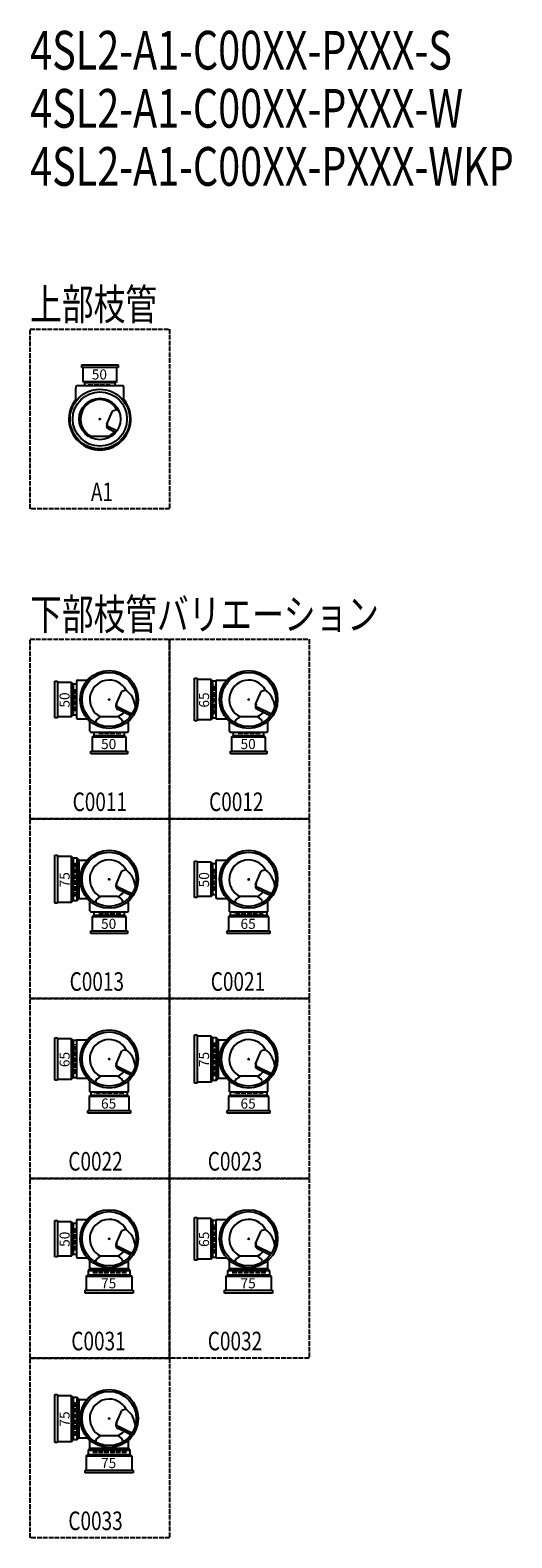
# Model space of a CAD drawing. Extents: x 0 to 13155, y -3987 to 772.
# Drawn here: x 0 to 1244, y -3120 to 772 of the extents above; entities that cross this region are included whole.
import ezdxf

# ---------------------------------------------------------------- set-up
doc = ezdxf.new("R2010")
doc.units = 0
doc.header["$PDMODE"] = 35
doc.header["$PDSIZE"] = 2
doc.linetypes.add('ACAD_ISO02W100', pattern=[15, 12, -3])
for name, color, linetype in [('DOTS', 1, 'CONTINUOUS'), ('HIDDEN', 2, 'ACAD_ISO02W100'), ('OBJECT', 4, 'CONTINUOUS'), ('SLIM', 2, 'CONTINUOUS')]:
    doc.layers.add(name, color=color, linetype=linetype)
doc.styles.get("Standard").update_dxf_attribs({"font": 'simplex.shx', "width": 0.75, "bigfont": 'bigfont.shx'})

# ---------------------------------------------------------------- blocks, each defined once
blk = doc.blocks.new('*U3')
at = {"layer": 'SLIM'}
blk.add_text('75', height=26, rotation=90, dxfattribs=at).set_placement((102, -2833))
blk = doc.blocks.new('*U4')
at = {"layer": 'SLIM'}
blk.add_text('75', height=26, dxfattribs=at).set_placement((183, -2940))
blk = doc.blocks.new('*U5')
at = {"layer": 'SLIM'}
blk.add_text('65', height=26, rotation=90, dxfattribs=at).set_placement((462, -2369))
blk = doc.blocks.new('*U6')
at = {"layer": 'SLIM'}
blk.add_text('75', height=26, dxfattribs=at).set_placement((543, -2476))
blk = doc.blocks.new('*U7')
at = {"layer": 'SLIM'}
blk.add_text('50', height=26, rotation=90, dxfattribs=at).set_placement((102, -2369))
blk = doc.blocks.new('*U8')
at = {"layer": 'SLIM'}
blk.add_text('75', height=26, dxfattribs=at).set_placement((183, -2476))
blk = doc.blocks.new('*U9')
at = {"layer": 'SLIM'}
blk.add_text('75', height=26, rotation=90, dxfattribs=at).set_placement((462, -1905))
blk = doc.blocks.new('*U10')
at = {"layer": 'SLIM'}
blk.add_text('65', height=26, dxfattribs=at).set_placement((543, -2012))
blk = doc.blocks.new('*U11')
at = {"layer": 'SLIM'}
blk.add_text('65', height=26, rotation=90, dxfattribs=at).set_placement((102, -1905))
blk = doc.blocks.new('*U12')
at = {"layer": 'SLIM'}
blk.add_text('65', height=26, dxfattribs=at).set_placement((183, -2012))
blk = doc.blocks.new('*U13')
at = {"layer": 'SLIM'}
blk.add_text('50', height=26, rotation=90, dxfattribs=at).set_placement((462, -1441))
blk = doc.blocks.new('*U14')
at = {"layer": 'SLIM'}
blk.add_text('65', height=26, dxfattribs=at).set_placement((543, -1548))
blk = doc.blocks.new('*U15')
at = {"layer": 'SLIM'}
blk.add_text('75', height=26, rotation=90, dxfattribs=at).set_placement((102, -1441))
blk = doc.blocks.new('*U16')
at = {"layer": 'SLIM'}
blk.add_text('50', height=26, dxfattribs=at).set_placement((183, -1548))
blk = doc.blocks.new('*U17')
at = {"layer": 'SLIM'}
blk.add_text('65', height=26, rotation=90, dxfattribs=at).set_placement((462, -977))
blk = doc.blocks.new('*U18')
at = {"layer": 'SLIM'}
blk.add_text('50', height=26, dxfattribs=at).set_placement((543, -1084))
blk = doc.blocks.new('*U19')
at = {"layer": 'SLIM'}
blk.add_text('50', height=26, rotation=90, dxfattribs=at).set_placement((102, -977))
blk = doc.blocks.new('*U20')
at = {"layer": 'SLIM'}
blk.add_text('50', height=26, dxfattribs=at).set_placement((183, -1084))
blk = doc.blocks.new('*U26')
at = {"layer": 'SLIM'}
blk.add_text('50', height=26, dxfattribs=at).set_placement((159, -130))

msp = doc.modelspace()

# ---------------------------------------------------------------- linework, layer by layer
at = {"layer": 'DOTS'}
for p in [(180, -232), (204, -956), (564, -956), (204, -1420), (564, -1420), (204, -1884), (564, -1884), (204, -2348), (564, -2348), (204, -2812)]:
    msp.add_point(p, dxfattribs=at)
at = {"layer": 'HIDDEN'}
for p, q in [((150, -144), (210, -144)), ((116, -986), (116, -926)), ((476, -994), (476, -918)), ((234, -1044), (174, -1044)), ((594, -1044), (534, -1044)), ((116, -1464.5), (116, -1375.5)), ((476, -1450), (476, -1390)), ((234, -1508), (174, -1508)), ((602, -1508), (526, -1508)), ((116, -1922), (116, -1846)), ((476, -1928.5), (476, -1839.5)), ((242, -1972), (166, -1972)), ((602, -1972), (526, -1972)), ((116, -2378), (116, -2318)), ((476, -2386), (476, -2310)), ((248.5, -2436), (159.5, -2436)), ((608.5, -2436), (519.5, -2436)), ((116, -2856.5), (116, -2767.5)), ((248.5, -2900), (159.5, -2900))]:
    msp.add_line(p, q, dxfattribs=at)
for points in [[(0, 0), (360, 0), (360, -464), (0, -464)], [(0, -800), (360, -800), (360, -1264), (0, -1264)], [(360, -800), (720, -800), (720, -1264), (360, -1264)], [(0, -1264), (360, -1264), (360, -1728), (0, -1728)], [(360, -1264), (720, -1264), (720, -1728), (360, -1728)], [(0, -1728), (360, -1728), (360, -2192), (0, -2192)], [(360, -1728), (720, -1728), (720, -2192), (360, -2192)], [(0, -2192), (360, -2192), (360, -2656), (0, -2656)], [(360, -2192), (720, -2192), (720, -2656), (360, -2656)], [(0, -2656), (360, -2656), (360, -3120), (0, -3120)]]:
    msp.add_lwpolyline(points, close=True, dxfattribs=at)
at = {"layer": 'OBJECT'}
for p, q in [((133, -99), (133, -92)), ((133, -92), (227, -92)), ((227, -99), (133, -99)), ((136, -99), (136, -135)), ((224, -135), (224, -99)), ((227, -92), (227, -99)), ((118, -149), (118, -152)), ((118, -186.3), (118, -152)), ((239, -146), (121, -146)), ((136, -135), (224, -135)), ((136, -135), (140.5, -139)), ((140.5, -139), (140.5, -146)), ((219.5, -139), (140.5, -139)), ((224, -135), (219.5, -139)), ((219.5, -146), (219.5, -139)), ((242, -152), (242, -149)), ((242, -186.3), (242, -152)), ((198.2, -245.2), (212.6, -211.3)), ((223.8, -207.9), (212.6, -211.3)), ((223.9, -262.6), (202.5, -252.1)), ((220.7, -266.7), (203.1, -258.1)), ((156.2, -277.7), (154.4, -279)), ((200.9, -276.7), (159.1, -276.7)), ((203.8, -277.7), (205.6, -279)), ((64, -1003), (64, -909)), ((64, -909), (71, -909)), ((71, -909), (71, -1003)), ((107, -912), (71, -912)), ((107, -1000), (107, -912)), ((107, -912), (111, -916.5)), ((119.5, -916.5), (111, -916.5)), ((111, -916.5), (111, -995.5)), ((119.5, -909.5), (119.5, -1002.5)), ((122.5, -906.5), (147.7, -906.5)), ((247.8, -931.9), (236.6, -935.3)), ((424, -1011), (424, -901)), ((424, -901), (431, -901)), ((431, -901), (431, -1011)), ((467, -904), (431, -904)), ((467, -1008), (467, -904)), ((467, -904), (471, -908.5)), ((479.5, -908.5), (471, -908.5)), ((471, -908.5), (471, -1003.5)), ((479.5, -906.5), (479.5, -1005.5)), ((479.5, -906.5), (507.7, -906.5)), ((607.8, -931.9), (596.6, -935.3)), ((222.2, -969.2), (236.6, -935.3)), ((582.2, -969.2), (596.6, -935.3)), ((71, -1003), (64, -1003)), ((71, -1000), (107, -1000)), ((107, -1000), (111, -995.5)), ((111, -995.5), (119.5, -995.5)), ((122.5, -1005.5), (147.7, -1005.5)), ((169.3, -1011.7), (168, -1016)), ((180.2, -1001.7), (172.2, -1007.6)), ((224.9, -1000.7), (183.1, -1000.7)), ((262.9, -993.9), (226.5, -976.1)), ((259.9, -998.1), (227.1, -982.1)), ((227.8, -1001.7), (235.8, -1007.6)), ((238.7, -1011.7), (240, -1016)), ((431, -1011), (424, -1011)), ((431, -1008), (467, -1008)), ((467, -1008), (471, -1003.5)), ((471, -1003.5), (479.5, -1003.5)), ((479.5, -1005.5), (507.7, -1005.5)), ((529.3, -1011.7), (528, -1016)), ((540.2, -1001.7), (532.2, -1007.6)), ((584.9, -1000.7), (543.1, -1000.7)), ((622.9, -993.9), (586.5, -976.1)), ((619.9, -998.1), (587.1, -982.1)), ((587.8, -1001.7), (595.8, -1007.6)), ((598.7, -1011.7), (600, -1016)), ((154.5, -1037.5), (154.5, -1012.3)), ((157.5, -1040.5), (250.5, -1040.5)), ((160, -1053), (164.5, -1049)), ((164.5, -1040.5), (164.5, -1049)), ((164.5, -1049), (243.5, -1049)), ((243.5, -1049), (243.5, -1040.5)), ((248, -1053), (243.5, -1049)), ((253.5, -1037.5), (253.5, -1012.3)), ((514.5, -1037.5), (514.5, -1012.3)), ((517.5, -1040.5), (610.5, -1040.5)), ((520, -1053), (524.5, -1049)), ((524.5, -1040.5), (524.5, -1049)), ((524.5, -1049), (603.5, -1049)), ((603.5, -1049), (603.5, -1040.5)), ((608, -1053), (603.5, -1049)), ((613.5, -1037.5), (613.5, -1012.3)), ((157, -1096), (157, -1089)), ((157, -1089), (251, -1089)), ((248, -1053), (160, -1053)), ((160, -1053), (160, -1089)), ((248, -1089), (248, -1053)), ((251, -1089), (251, -1096)), ((517, -1096), (517, -1089)), ((517, -1089), (611, -1089)), ((608, -1053), (520, -1053)), ((520, -1053), (520, -1089)), ((608, -1089), (608, -1053)), ((611, -1089), (611, -1096)), ((251, -1096), (157, -1096)), ((611, -1096), (517, -1096)), ((64, -1482), (64, -1358)), ((64, -1358), (71, -1358)), ((71, -1358), (71, -1482)), ((107, -1361), (71, -1361)), ((107, -1479), (107, -1361)), ((107, -1361), (111, -1365.5)), ((121.5, -1365.5), (111, -1365.5)), ((111, -1365.5), (111, -1474.5)), ((121.5, -1474.5), (121.5, -1365.5)), ((126.5, -1370.5), (121.5, -1365.5)), ((126.5, -1370.5), (147.7, -1370.5)), ((126.5, -1469.5), (126.5, -1370.5)), ((222.2, -1433.2), (236.6, -1399.3)), ((247.8, -1395.9), (236.6, -1399.3)), ((424, -1467), (424, -1373)), ((424, -1373), (431, -1373)), ((431, -1373), (431, -1467)), ((467, -1376), (431, -1376)), ((467, -1464), (467, -1376)), ((467, -1376), (471, -1380.5)), ((479.5, -1380.5), (471, -1380.5)), ((471, -1380.5), (471, -1459.5)), ((479.5, -1373.5), (479.5, -1466.5)), ((482.5, -1370.5), (507.7, -1370.5)), ((582.2, -1433.2), (596.6, -1399.3)), ((607.8, -1395.9), (596.6, -1399.3)), ((107, -1479), (111, -1474.5)), ((111, -1474.5), (121.5, -1474.5)), ((121.5, -1474.5), (126.5, -1469.5)), ((126.5, -1469.5), (147.7, -1469.5)), ((154.5, -1501.5), (154.5, -1476.3)), ((169.3, -1475.7), (168, -1480)), ((180.2, -1465.7), (172.2, -1471.6)), ((224.9, -1464.7), (183.1, -1464.7)), ((262.9, -1457.9), (226.5, -1440.1)), ((259.9, -1462.1), (227.1, -1446.1)), ((227.8, -1465.7), (235.8, -1471.6)), ((238.7, -1475.7), (240, -1480)), ((253.5, -1501.5), (253.5, -1476.3)), ((431, -1467), (424, -1467)), ((431, -1464), (467, -1464)), ((467, -1464), (471, -1459.5)), ((471, -1459.5), (479.5, -1459.5)), ((482.5, -1469.5), (507.7, -1469.5)), ((514.5, -1504.5), (514.5, -1476.3)), ((529.3, -1475.7), (528, -1480)), ((540.2, -1465.7), (532.2, -1471.6)), ((584.9, -1464.7), (543.1, -1464.7)), ((622.9, -1457.9), (586.5, -1440.1)), ((619.9, -1462.1), (587.1, -1446.1)), ((587.8, -1465.7), (595.8, -1471.6)), ((598.7, -1475.7), (600, -1480)), ((613.5, -1504.5), (613.5, -1476.3)), ((71, -1482), (64, -1482)), ((71, -1479), (107, -1479)), ((157.5, -1504.5), (250.5, -1504.5)), ((160, -1517), (164.5, -1513)), ((248, -1517), (160, -1517)), ((160, -1517), (160, -1553)), ((164.5, -1504.5), (164.5, -1513)), ((164.5, -1513), (243.5, -1513)), ((243.5, -1513), (243.5, -1504.5)), ((248, -1517), (243.5, -1513)), ((248, -1553), (248, -1517)), ((512, -1517), (516.5, -1513)), ((616, -1517), (512, -1517)), ((512, -1517), (512, -1553)), ((514.5, -1504.5), (613.5, -1504.5)), ((516.5, -1504.5), (516.5, -1513)), ((516.5, -1513), (611.5, -1513)), ((611.5, -1513), (611.5, -1504.5)), ((616, -1517), (611.5, -1513)), ((616, -1553), (616, -1517)), ((157, -1560), (157, -1553)), ((157, -1553), (251, -1553)), ((251, -1553), (251, -1560)), ((509, -1560), (509, -1553)), ((509, -1553), (619, -1553)), ((619, -1553), (619, -1560)), ((251, -1560), (157, -1560)), ((619, -1560), (509, -1560)), ((64, -1939), (64, -1829)), ((64, -1829), (71, -1829)), ((71, -1829), (71, -1939)), ((424, -1946), (424, -1822)), ((424, -1822), (431, -1822)), ((431, -1822), (431, -1946)), ((467, -1825), (431, -1825)), ((467, -1943), (467, -1825)), ((467, -1825), (471, -1829.5)), ((107, -1832), (71, -1832)), ((107, -1936), (107, -1832)), ((107, -1832), (111, -1836.5)), ((119.5, -1836.5), (111, -1836.5)), ((111, -1836.5), (111, -1931.5)), ((119.5, -1834.5), (119.5, -1933.5)), ((119.5, -1834.5), (147.7, -1834.5)), ((222.2, -1897.2), (236.6, -1863.3)), ((247.8, -1859.9), (236.6, -1863.3)), ((481.5, -1829.5), (471, -1829.5)), ((471, -1829.5), (471, -1938.5)), ((481.5, -1938.5), (481.5, -1829.5)), ((486.5, -1834.5), (481.5, -1829.5)), ((486.5, -1834.5), (507.7, -1834.5)), ((486.5, -1933.5), (486.5, -1834.5)), ((582.2, -1897.2), (596.6, -1863.3)), ((607.8, -1859.9), (596.6, -1863.3)), ((262.9, -1921.9), (226.5, -1904.1)), ((622.9, -1921.9), (586.5, -1904.1)), ((71, -1939), (64, -1939)), ((71, -1936), (107, -1936)), ((107, -1936), (111, -1931.5)), ((111, -1931.5), (119.5, -1931.5)), ((119.5, -1933.5), (147.7, -1933.5)), ((154.5, -1968.5), (154.5, -1940.3)), ((169.3, -1939.7), (168, -1944)), ((180.2, -1929.7), (172.2, -1935.6)), ((224.9, -1928.7), (183.1, -1928.7)), ((259.9, -1926.1), (227.1, -1910.1)), ((227.8, -1929.7), (235.8, -1935.6)), ((238.7, -1939.7), (240, -1944)), ((253.5, -1968.5), (253.5, -1940.3)), ((431, -1943), (467, -1943)), ((467, -1943), (471, -1938.5)), ((471, -1938.5), (481.5, -1938.5)), ((481.5, -1938.5), (486.5, -1933.5)), ((486.5, -1933.5), (507.7, -1933.5)), ((514.5, -1968.5), (514.5, -1940.3)), ((529.3, -1939.7), (528, -1944)), ((540.2, -1929.7), (532.2, -1935.6)), ((584.9, -1928.7), (543.1, -1928.7)), ((619.9, -1926.1), (587.1, -1910.1)), ((587.8, -1929.7), (595.8, -1935.6)), ((598.7, -1939.7), (600, -1944)), ((613.5, -1968.5), (613.5, -1940.3)), ((152, -1981), (156.5, -1977)), ((256, -1981), (152, -1981)), ((152, -1981), (152, -2017)), ((154.5, -1968.5), (253.5, -1968.5)), ((156.5, -1968.5), (156.5, -1977)), ((156.5, -1977), (251.5, -1977)), ((251.5, -1977), (251.5, -1968.5)), ((256, -1981), (251.5, -1977)), ((256, -2017), (256, -1981)), ((431, -1946), (424, -1946)), ((512, -1981), (516.5, -1977)), ((616, -1981), (512, -1981)), ((512, -1981), (512, -2017)), ((514.5, -1968.5), (613.5, -1968.5)), ((516.5, -1968.5), (516.5, -1977)), ((516.5, -1977), (611.5, -1977)), ((611.5, -1977), (611.5, -1968.5)), ((616, -1981), (611.5, -1977)), ((616, -2017), (616, -1981)), ((149, -2024), (149, -2017)), ((149, -2017), (259, -2017)), ((259, -2017), (259, -2024)), ((509, -2024), (509, -2017)), ((509, -2017), (619, -2017)), ((619, -2017), (619, -2024)), ((259, -2024), (149, -2024)), ((619, -2024), (509, -2024)), ((424, -2403), (424, -2293)), ((424, -2293), (431, -2293)), ((431, -2293), (431, -2403)), ((467, -2296), (431, -2296)), ((467, -2400), (467, -2296)), ((467, -2296), (471, -2300.5)), ((64, -2395), (64, -2301)), ((64, -2301), (71, -2301)), ((71, -2301), (71, -2395)), ((107, -2304), (71, -2304)), ((107, -2392), (107, -2304)), ((107, -2304), (111, -2308.5)), ((119.5, -2308.5), (111, -2308.5)), ((111, -2308.5), (111, -2387.5)), ((119.5, -2301.5), (119.5, -2394.5)), ((122.5, -2298.5), (147.7, -2298.5)), ((222.2, -2361.2), (236.6, -2327.3)), ((247.8, -2323.9), (236.6, -2327.3)), ((479.5, -2300.5), (471, -2300.5)), ((471, -2300.5), (471, -2395.5)), ((479.5, -2298.5), (479.5, -2397.5)), ((479.5, -2298.5), (507.7, -2298.5)), ((582.2, -2361.2), (596.6, -2327.3)), ((607.8, -2323.9), (596.6, -2327.3)), ((262.9, -2385.9), (226.5, -2368.1)), ((622.9, -2385.9), (586.5, -2368.1)), ((71, -2395), (64, -2395)), ((71, -2392), (107, -2392)), ((107, -2392), (111, -2387.5)), ((111, -2387.5), (119.5, -2387.5)), ((122.5, -2397.5), (147.7, -2397.5)), ((154.5, -2425.5), (154.5, -2404.3)), ((169.3, -2403.7), (168, -2408)), ((180.2, -2393.7), (172.2, -2399.6)), ((224.9, -2392.7), (183.1, -2392.7)), ((259.9, -2390.1), (227.1, -2374.1)), ((227.8, -2393.7), (235.8, -2399.6)), ((238.7, -2403.7), (240, -2408)), ((253.5, -2425.5), (253.5, -2404.3)), ((431, -2403), (424, -2403)), ((431, -2400), (467, -2400)), ((467, -2400), (471, -2395.5)), ((471, -2395.5), (479.5, -2395.5)), ((479.5, -2397.5), (507.7, -2397.5)), ((514.5, -2425.5), (514.5, -2404.3)), ((529.3, -2403.7), (528, -2408)), ((540.2, -2393.7), (532.2, -2399.6)), ((584.9, -2392.7), (543.1, -2392.7)), ((619.9, -2390.1), (587.1, -2374.1)), ((587.8, -2393.7), (595.8, -2399.6)), ((598.7, -2403.7), (600, -2408)), ((613.5, -2425.5), (613.5, -2404.3)), ((145, -2445), (149.5, -2441)), ((263, -2445), (145, -2445)), ((145, -2445), (145, -2481)), ((154.5, -2425.5), (149.5, -2430.5)), ((149.5, -2430.5), (149.5, -2441)), ((258.5, -2430.5), (149.5, -2430.5)), ((149.5, -2441), (258.5, -2441)), ((253.5, -2425.5), (154.5, -2425.5)), ((258.5, -2430.5), (253.5, -2425.5)), ((258.5, -2441), (258.5, -2430.5)), ((263, -2445), (258.5, -2441)), ((263, -2481), (263, -2445)), ((505, -2445), (509.5, -2441)), ((623, -2445), (505, -2445)), ((505, -2445), (505, -2481)), ((514.5, -2425.5), (509.5, -2430.5)), ((509.5, -2430.5), (509.5, -2441)), ((618.5, -2430.5), (509.5, -2430.5)), ((509.5, -2441), (618.5, -2441)), ((613.5, -2425.5), (514.5, -2425.5)), ((618.5, -2430.5), (613.5, -2425.5)), ((618.5, -2441), (618.5, -2430.5)), ((623, -2445), (618.5, -2441)), ((623, -2481), (623, -2445)), ((142, -2488), (142, -2481)), ((142, -2481), (266, -2481)), ((266, -2488), (142, -2488)), ((266, -2481), (266, -2488)), ((502, -2488), (502, -2481)), ((502, -2481), (626, -2481)), ((626, -2488), (502, -2488)), ((626, -2481), (626, -2488)), ((64, -2874), (64, -2750)), ((64, -2750), (71, -2750)), ((71, -2750), (71, -2874)), ((107, -2753), (71, -2753)), ((107, -2871), (107, -2753)), ((107, -2753), (111, -2757.5)), ((121.5, -2757.5), (111, -2757.5)), ((111, -2757.5), (111, -2866.5)), ((121.5, -2866.5), (121.5, -2757.5)), ((126.5, -2762.5), (121.5, -2757.5)), ((126.5, -2762.5), (147.7, -2762.5)), ((126.5, -2861.5), (126.5, -2762.5)), ((222.2, -2825.2), (236.6, -2791.3)), ((247.8, -2787.9), (236.6, -2791.3)), ((262.9, -2849.9), (226.5, -2832.1)), ((259.9, -2854.1), (227.1, -2838.1)), ((71, -2874), (64, -2874)), ((71, -2871), (107, -2871)), ((107, -2871), (111, -2866.5)), ((111, -2866.5), (121.5, -2866.5)), ((121.5, -2866.5), (126.5, -2861.5)), ((126.5, -2861.5), (147.7, -2861.5)), ((154.5, -2889.5), (154.5, -2868.3)), ((169.3, -2867.7), (168, -2872)), ((180.2, -2857.7), (172.2, -2863.6)), ((224.9, -2856.7), (183.1, -2856.7)), ((227.8, -2857.7), (235.8, -2863.6)), ((238.7, -2867.7), (240, -2872)), ((253.5, -2889.5), (253.5, -2868.3)), ((145, -2909), (149.5, -2905)), ((263, -2909), (145, -2909)), ((145, -2909), (145, -2945)), ((154.5, -2889.5), (149.5, -2894.5)), ((149.5, -2894.5), (149.5, -2905)), ((258.5, -2894.5), (149.5, -2894.5)), ((149.5, -2905), (258.5, -2905)), ((253.5, -2889.5), (154.5, -2889.5)), ((258.5, -2894.5), (253.5, -2889.5)), ((258.5, -2905), (258.5, -2894.5)), ((263, -2909), (258.5, -2905)), ((263, -2945), (263, -2909)), ((142, -2952), (142, -2945)), ((142, -2945), (266, -2945)), ((266, -2952), (142, -2952)), ((266, -2945), (266, -2952))]:
    msp.add_line(p, q, dxfattribs=at)
for centre, radius in [((180, -232), 77), ((180, -232), 70), ((180, -232), 53.5), ((204, -956), 75), ((204, -956), 70), ((564, -956), 75), ((564, -956), 70), ((204, -1420), 75), ((204, -1420), 70), ((564, -1420), 75), ((564, -1420), 70), ((204, -1884), 75), ((204, -1884), 70), ((564, -1884), 75), ((564, -1884), 70), ((204, -2348), 75), ((204, -2348), 70), ((564, -2348), 75), ((564, -2348), 70), ((204, -2812), 75), ((204, -2812), 70)]:
    msp.add_circle(centre, radius, dxfattribs=at)
for centre, radius, start, end in [((121, -149), 3, 90, 180), ((239, -149), 3, 0, 90), ((180, -232), 80, 140.805, 39.195), ((180, -232), 50, 28.8199, 243.7804), ((187.1, -255.4), 60, 44.0702, 52.3394), ((207.4, -249.1), 10, 157.0668, 244.0147), ((205.6, -245.9), 7, 157.0668, 244.0147), ((180, -232), 50, 296.2196, 318.5238), ((159.1, -281.7), 5, 90, 126.4469), ((200.9, -281.7), 5, 53.5531, 90), ((122.5, -909.5), 3, 90, 180), ((204, -956), 50, 28.8199, 243.7804), ((208.8, -982.3), 63.7, 8.1694, 52.2191), ((564, -956), 50, 28.8199, 243.7804), ((568.8, -982.3), 63.7, 8.1694, 52.2191), ((231.4, -973.1), 10, 157.0668, 244.0147), ((229.6, -969.9), 7, 157.0668, 244.0147), ((591.4, -973.1), 10, 157.0668, 244.0147), ((589.6, -969.9), 7, 157.0668, 244.0147), ((122.5, -1002.5), 3, 180, 270), ((176.9, -1014), 8, 126.4469, 163.5238), ((183.1, -1005.7), 5, 90, 126.4469), ((224.9, -1005.7), 5, 53.5531, 90), ((204, -956), 50, 296.2196, 318.5238), ((231.1, -1014), 8, 16.4762, 53.5531), ((536.9, -1014), 8, 126.4469, 163.5238), ((543.1, -1005.7), 5, 90, 126.4469), ((584.9, -1005.7), 5, 53.5531, 90), ((564, -956), 50, 296.2196, 318.5238), ((591.1, -1014), 8, 16.4762, 53.5531), ((157.5, -1037.5), 3, 180, 270), ((250.5, -1037.5), 3, 270, 0), ((517.5, -1037.5), 3, 180, 270), ((610.5, -1037.5), 3, 270, 0), ((204, -1420), 50, 28.8199, 243.7804), ((208.8, -1446.3), 63.7, 8.1694, 52.2191), ((482.5, -1373.5), 3, 90, 180), ((564, -1420), 50, 28.8199, 243.7804), ((568.8, -1446.3), 63.7, 8.1694, 52.2191), ((231.4, -1437.1), 10, 157.0668, 244.0147), ((229.6, -1433.9), 7, 157.0668, 244.0147), ((591.4, -1437.1), 10, 157.0668, 244.0147), ((589.6, -1433.9), 7, 157.0668, 244.0147), ((176.9, -1478), 8, 126.4469, 163.5238), ((183.1, -1469.7), 5, 90, 126.4469), ((224.9, -1469.7), 5, 53.5531, 90), ((204, -1420), 50, 296.2196, 318.5238), ((231.1, -1478), 8, 16.4762, 53.5531), ((482.5, -1466.5), 3, 180, 270), ((536.9, -1478), 8, 126.4469, 163.5238), ((543.1, -1469.7), 5, 90, 126.4469), ((584.9, -1469.7), 5, 53.5531, 90), ((564, -1420), 50, 296.2196, 318.5238), ((591.1, -1478), 8, 16.4762, 53.5531), ((157.5, -1501.5), 3, 180, 270), ((250.5, -1501.5), 3, 270, 0), ((204, -1884), 50, 28.8199, 243.7804), ((208.8, -1910.3), 63.7, 8.1694, 52.2191), ((564, -1884), 50, 28.8199, 243.7804), ((568.8, -1910.3), 63.7, 8.1694, 52.2191), ((231.4, -1901.1), 10, 157.0668, 244.0147), ((229.6, -1897.9), 7, 157.0668, 244.0147), ((591.4, -1901.1), 10, 157.0668, 244.0147), ((589.6, -1897.9), 7, 157.0668, 244.0147), ((176.9, -1942), 8, 126.4469, 163.5238), ((183.1, -1933.7), 5, 90, 126.4469), ((224.9, -1933.7), 5, 53.5531, 90), ((204, -1884), 50, 296.2196, 318.5238), ((231.1, -1942), 8, 16.4762, 53.5531), ((536.9, -1942), 8, 126.4469, 163.5238), ((543.1, -1933.7), 5, 90, 126.4469), ((584.9, -1933.7), 5, 53.5531, 90), ((564, -1884), 50, 296.2196, 318.5238), ((591.1, -1942), 8, 16.4762, 53.5531), ((122.5, -2301.5), 3, 90, 180), ((204, -2348), 50, 28.8199, 243.7804), ((208.8, -2374.3), 63.7, 8.1694, 52.2191), ((564, -2348), 50, 28.8199, 243.7804), ((568.8, -2374.3), 63.7, 8.1694, 52.2191), ((231.4, -2365.1), 10, 157.0668, 244.0147), ((229.6, -2361.9), 7, 157.0668, 244.0147), ((591.4, -2365.1), 10, 157.0668, 244.0147), ((589.6, -2361.9), 7, 157.0668, 244.0147), ((122.5, -2394.5), 3, 180, 270), ((176.9, -2406), 8, 126.4469, 163.5238), ((183.1, -2397.7), 5, 90, 126.4469), ((224.9, -2397.7), 5, 53.5531, 90), ((204, -2348), 50, 296.2196, 318.5238), ((231.1, -2406), 8, 16.4762, 53.5531), ((536.9, -2406), 8, 126.4469, 163.5238), ((543.1, -2397.7), 5, 90, 126.4469), ((584.9, -2397.7), 5, 53.5531, 90), ((564, -2348), 50, 296.2196, 318.5238), ((591.1, -2406), 8, 16.4762, 53.5531), ((204, -2812), 50, 28.8199, 243.7804), ((208.8, -2838.3), 63.7, 8.1694, 52.2191), ((231.4, -2829.1), 10, 157.0668, 244.0147), ((229.6, -2825.9), 7, 157.0668, 244.0147), ((176.9, -2870), 8, 126.4469, 163.5238), ((183.1, -2861.7), 5, 90, 126.4469), ((224.9, -2861.7), 5, 53.5531, 90), ((204, -2812), 50, 296.2196, 318.5238), ((231.1, -2870), 8, 16.4762, 53.5531)]:
    msp.add_arc(centre, radius, start, end, dxfattribs=at)

# ---------------------------------------------------------------- block references
at = {"layer": 'SLIM'}
for name in ['*U26', '*U19', '*U17', '*U20', '*U18', '*U15', '*U13', '*U16', '*U14', '*U11', '*U9', '*U12', '*U10', '*U7', '*U5', '*U8', '*U6', '*U3', '*U4']:
    msp.add_blockref(name, (0, 0), dxfattribs=at)

# ---------------------------------------------------------------- texts
at = {"layer": 'SLIM', "width": 0.75}
for s, height, p in [('4SL2-A1-C00XX-PXXX-S', 100, (0, 670)), ('4SL2-A1-C00XX-PXXX-W', 100, (0, 520)), ('4SL2-A1-C00XX-PXXX-WKP', 100, (0, 370)), ('上部枝管', 80, (0, 24)), ('A1', 48, (156.9, -444)), ('下部枝管バリエーション', 80, (0, -776)), ('C0011', 48, (109.7, -1244)), ('C0012', 48, (462, -1244)), ('C0013', 48, (102, -1708)), ('C0021', 48, (466.3, -1708)), ('C0022', 48, (98.6, -2172)), ('C0023', 48, (458.6, -2172)), ('C0031', 48, (106.3, -2636)), ('C0032', 48, (458.6, -2636)), ('C0033', 48, (98.6, -3100))]:
    msp.add_text(s, height=height, dxfattribs=at).set_placement(p)

doc.saveas('drawing.dxf')
